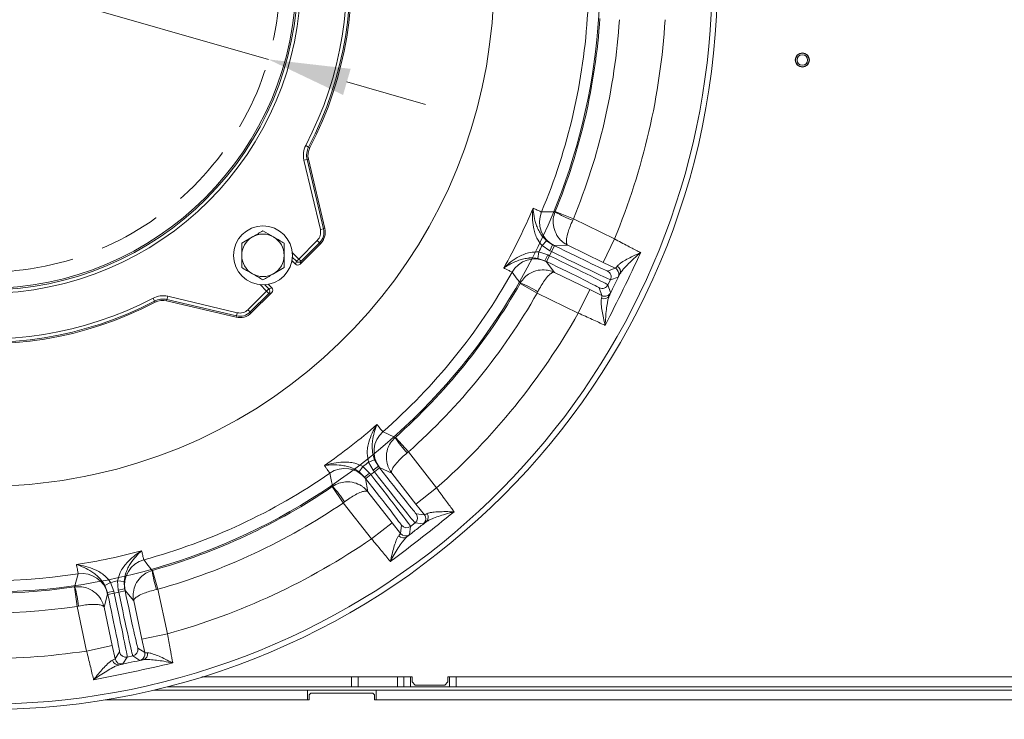
# Model space of a CAD drawing. Extents: x 7359 to 9949, y -1210 to 2048.
# Drawn here: x 8130 to 8431, y -961 to -747 of the extents above; entities that cross this region are included whole.
import ezdxf

# ---------------------------------------------------------------- set-up
doc = ezdxf.new("R2010")
doc.units = 0
doc.header["$LTSCALE"] = 5
doc.linetypes.add('HIDDEN', pattern=[1.905, 1.27, -0.635])
for name, color, linetype in [('3', 1, 'Continuous'), ('LAYER14', 30, 'Continuous'), ('SLD-0', 7, 'Continuous')]:
    doc.layers.add(name, color=color, linetype=linetype)
doc.layers.add('Bemaßungen(Brunner)', color=7, linetype='Continuous', lineweight=25)
doc.styles.add('Brunner 2014', font='arial.ttf', dxfattribs={"height": 35})
doc.dimstyles.new('Brunner 2014', dxfattribs={"dimscale": 5, "dimtxt": 35, "dimasz": 5, "dimexe": 3.175, "dimexo": 0, "dimgap": 0.762, "dimtad": 1, "dimdec": 0, "dimrnd": 1e-08, "dimtxsty": 'Brunner 2014', "dimcen": 0.09, "dimdle": 10, "dimclrd": 7, "dimclre": 7, "dimclrt": 7, "dimadec": 1, "dimazin": 2, "dimtfac": 0.666667, "dimtdec": 0, "dimtmove": 0, "dimatfit": 3, "dimldrblk": 'Filled-1', "dimfxl": 1, "dimtolj": 1, "dimlwd": 5, "dimlwe": 5, "dimarcsym": 0})
doc.dimstyles.new('STANDARD-Brunner-IIGroßer Text', dxfattribs={"dimscale": 5, "dimtxt": 35, "dimasz": 5, "dimexe": 3.175, "dimexo": 0, "dimgap": 0.762, "dimtad": 1, "dimdec": 0, "dimrnd": 1e-08, "dimtxsty": 'Brunner 2014', "dimcen": 0.09, "dimdle": 10, "dimclrd": 7, "dimclre": 7, "dimclrt": 7, "dimadec": 1, "dimazin": 2, "dimtfac": 0.666667, "dimtdec": 0, "dimtmove": 0, "dimatfit": 3, "dimldrblk": 'Filled-1', "dimfxl": 1, "dimtolj": 1, "dimlwd": 5, "dimlwe": 5, "dimarcsym": 0})

# ---------------------------------------------------------------- blocks, each defined once
blk = doc.blocks.new('*D102')
at = {"layer": 'Defpoints', "color": 0, "linetype": 'HIDDEN', "lineweight": 5, "ltscale": 3, "transparency": 16777216}
for p in [(8119.47, -734.35), (8481.47, -1016.85), (8610.97, -1016.85)]:
    blk.add_point(p, dxfattribs=at)
at = {"layer": 'SLD-0', "color": 7, "linetype": 'Continuous', "lineweight": 5, "ltscale": 3, "transparency": 16777216}
for p, q in [((8119.47, -734.35), (8626.84, -734.35)), ((8610.97, -759.35), (8610.97, -991.85)), ((8481.47, -1016.85), (8626.84, -1016.85))]:
    blk.add_line(p, q, dxfattribs=at)
at = {"layer": 'SLD-0', "color": 7, "linetype": 'HIDDEN', "lineweight": 5, "ltscale": 3, "transparency": 16777216}
for points in [[(8606.8, -759.35), (8615.14, -759.35), (8610.97, -734.35)], [(8606.8, -991.85), (8615.14, -991.85), (8610.97, -1016.85)]]:
    blk.add_solid(points, dxfattribs=at)
at = {"layer": 'SLD-0', "color": 1, "linetype": 'HIDDEN', "lineweight": 15, "ltscale": 3, "transparency": 16777216, "insert": (8571.39, -874.85), "char_height": 35, "attachment_point": 2, "rotation": 90, "style": 'Brunner 2014'}
blk.add_mtext('\\A1;283', dxfattribs=at)
blk = doc.blocks.new('Filled-1')
at = {"color": 0}
for p, q in [((0, 0), (-1, 0.167)), ((-1, 0.167), (-1, -0.167)), ((-1, 0), (0, 0)), ((-1, -0.167), (0, 0))]:
    blk.add_line(p, q, dxfattribs=at)
at = {"color": 0, "flags": 128}
blk.add_lwpolyline([(-1, -0.167), (0, 0), (-1, 0.167), (-1, -0.167)], dxfattribs=at)
at = {"color": 0}
blk.add_solid([(-1, -0.167), (0, 0), (-1, 0.167), (-1, -0.167)], dxfattribs=at)
blk = doc.blocks.new('*D104')
at = {"layer": 'Defpoints', "color": 0, "lineweight": 5, "transparency": 16777216}
for p in [(7727.97, -910.86), (8510.97, -910.86), (7727.97, -1193.92)]:
    blk.add_point(p, dxfattribs=at)
at = {"layer": 'SLD-0', "color": 7, "linetype": 'Continuous', "lineweight": 5, "transparency": 16777216}
for p, q in [((7727.97, -910.86), (7727.97, -1209.8)), ((8510.97, -910.86), (8510.97, -1209.8)), ((8485.97, -1193.92), (7752.97, -1193.92))]:
    blk.add_line(p, q, dxfattribs=at)
at = {"layer": 'SLD-0', "color": 7, "lineweight": 5, "transparency": 16777216}
for points in [[(7752.97, -1189.75), (7752.97, -1198.09), (7727.97, -1193.92)], [(8485.97, -1189.75), (8485.97, -1198.09), (8510.97, -1193.92)]]:
    blk.add_solid(points, dxfattribs=at)
at = {"layer": 'SLD-0', "color": 7, "lineweight": 15, "transparency": 16777216, "insert": (8112.75, -1154.35), "char_height": 35, "attachment_point": 2, "style": 'Brunner 2014'}
blk.add_mtext('\\A1;783', dxfattribs=at)
blk = doc.blocks.new('*D118')
at = {"layer": 'Defpoints', "color": 0, "lineweight": 5, "ltscale": 3, "transparency": 16777216}
for p in [(8032.96, -709.54), (8205.98, -759.16)]:
    blk.add_point(p, dxfattribs=at)
at = {"layer": 'SLD-0', "color": 7, "lineweight": 5, "ltscale": 3, "transparency": 16777216}
for p, q in [((7403.76, -529.08), (8008.93, -702.64)), ((8205.98, -759.16), (8032.96, -709.54)), ((8230.01, -766.05), (8254.04, -772.94))]:
    blk.add_line(p, q, dxfattribs=at)
for points in [[(8010.07, -698.64), (8007.78, -706.65), (8032.96, -709.54)], [(8231.16, -762.05), (8228.86, -770.06), (8205.98, -759.16)]]:
    blk.add_solid(points, dxfattribs=at)
at = {"layer": 'SLD-0', "color": 1, "lineweight": 15, "ltscale": 3, "transparency": 16777216, "insert": (7418.86, -490.23), "char_height": 35, "attachment_point": 1, "rotation": 343.997, "style": 'Brunner 2014'}
blk.add_mtext('\\A1;%%C160/180/200', dxfattribs=at)
blk = doc.blocks.new('*D119')
at = {"layer": 'Bemaßungen(Brunner)', "color": 7, "linetype": 'Continuous', "lineweight": 5, "ltscale": 3, "transparency": 16777216}
for p, q in [((8337.41, -613.93), (8359.29, -601.83)), ((8315.53, -626.02), (7923.41, -842.68)), ((7771.9, -926.4), (7901.53, -854.77))]:
    blk.add_line(p, q, dxfattribs=at)
at = {"layer": 'Bemaßungen(Brunner)', "color": 7, "linetype": 'HIDDEN', "lineweight": 5, "ltscale": 3, "transparency": 16777216}
for points in [[(8335.4, -610.28), (8339.43, -617.57), (8315.53, -626.02)], [(7899.51, -851.12), (7903.54, -858.42), (7923.41, -842.68)]]:
    blk.add_solid(points, dxfattribs=at)
at = {"layer": 'Defpoints', "color": 0, "linetype": 'HIDDEN', "lineweight": 5, "ltscale": 3, "transparency": 16777216}
for p in [(8315.53, -626.02), (7923.41, -842.68)]:
    blk.add_point(p, dxfattribs=at)
at = {"layer": 'Bemaßungen(Brunner)', "color": 7, "linetype": 'HIDDEN', "lineweight": 15, "ltscale": 3, "transparency": 16777216, "insert": (7814.81, -876.8), "char_height": 35, "attachment_point": 5, "rotation": 28.9226, "style": 'Brunner 2014'}
blk.add_mtext('\\A1;∅448', dxfattribs=at)

msp = doc.modelspace()

# ---------------------------------------------------------------- linework, layer by layer
at = {"linetype": 'Continuous', "lineweight": 15}
for p, q in [((8293.77, -805.85), (8293.81, -805.74)), ((8293.81, -805.74), (8299.37, -808.02)), ((8299.37, -808.02), (8299.18, -808.42)), ((8299.37, -808.02), (8311.94, -814.15)), ((8289.76, -816.18), (8291.09, -814.7)), ((8292.13, -817.78), (8289.76, -816.18)), ((8291.09, -814.7), (8293.01, -815.99)), ((8292.13, -817.78), (8293.01, -815.99)), ((8292.67, -818.04), (8293.54, -816.24)), ((8293.48, -816.16), (8293.01, -815.99)), ((8293.01, -815.99), (8293.54, -816.24)), ((8297.63, -816.07), (8293.48, -816.16)), ((8308.44, -821.34), (8297.63, -816.07)), ((8308.44, -821.34), (8311.94, -814.15)), ((8288.79, -818.16), (8288.45, -820.12)), ((8288.79, -818.16), (8291.52, -819.04)), ((8291.52, -819.04), (8290.64, -820.84)), ((8292.05, -819.3), (8291.17, -821.1)), ((8291.52, -819.04), (8292.05, -819.3)), ((8292.05, -819.3), (8292.67, -818.04)), ((8292.67, -818.04), (8292.13, -817.78)), ((8290.64, -820.84), (8288.45, -820.12)), ((8290.64, -820.84), (8291.07, -821.1)), ((8291.17, -821.1), (8290.64, -820.84)), ((8291.07, -821.1), (8293.55, -824.43)), ((8312.19, -823.17), (8308.44, -821.34)), ((8293.55, -824.43), (8304.36, -829.7)), ((8309.79, -824), (8312.19, -823.17)), ((8313.11, -825.84), (8310.71, -826.67)), ((8283.07, -827.78), (8283.12, -827.68)), ((8288.28, -830.75), (8283.07, -827.78)), ((8310.71, -826.67), (8309.96, -828.21)), ((8309.96, -828.21), (8310.78, -830.61)), ((8288.48, -830.35), (8288.28, -830.75)), ((8300.85, -836.89), (8288.28, -830.75)), ((8304.36, -829.7), (8300.85, -836.89)), ((8304.36, -829.7), (8308.11, -831.53)), ((8308.11, -831.53), (8307.28, -829.13)), ((8248.86, -879.42), (8257.48, -890.45)), ((8251.18, -895.38), (8243.77, -885.9)), ((8235.67, -887.55), (8236.45, -891.62)), ((8225.55, -890.04), (8225.64, -889.98)), ((8228.93, -895), (8225.55, -890.04)), ((8236.45, -891.62), (8243.85, -901.1)), ((8251.18, -895.38), (8257.48, -890.45)), ((8229.29, -894.73), (8228.93, -895)), ((8237.55, -906.02), (8228.93, -895)), ((8253.75, -898.66), (8251.18, -895.38)), ((8251.23, -898.35), (8253.75, -898.66)), ((8243.85, -901.1), (8237.55, -906.02)), ((8243.85, -901.1), (8246.42, -904.39)), ((8250.88, -901.16), (8249.53, -902.21)), ((8253.4, -901.47), (8250.88, -901.16)), ((8246.42, -904.39), (8246.73, -901.87)), ((8249.53, -902.21), (8249.22, -904.73)), ((8170.44, -915.72), (8170.54, -915.69)), ((8170.54, -915.69), (8172.17, -921.46)), ((8157.67, -919.38), (8155.91, -920.31)), ((8157.67, -919.38), (8158.65, -922.07)), ((8159.82, -918.92), (8161.82, -919.06)), ((8160.02, -921.78), (8159.82, -918.92)), ((8161.82, -919.06), (8161.98, -921.36)), ((8146.57, -920.79), (8146.67, -920.77)), ((8147.43, -926.72), (8146.57, -920.79)), ((8156.7, -922.49), (8155.91, -920.31)), ((8158.65, -922.07), (8156.7, -922.49)), ((8156.7, -922.49), (8156.75, -922.98)), ((8156.82, -923.06), (8156.7, -922.49)), ((8158.65, -922.07), (8158.78, -922.65)), ((8158.78, -922.65), (8160.15, -922.36)), ((8160.02, -921.78), (8161.98, -921.36)), ((8160.15, -922.36), (8160.02, -921.78)), ((8160.15, -922.36), (8162.1, -921.94)), ((8162.13, -921.84), (8161.98, -921.36)), ((8161.98, -921.36), (8162.1, -921.94)), ((8164.76, -925.05), (8162.13, -921.84)), ((8172.17, -921.46), (8171.74, -921.56)), ((8172.17, -921.46), (8175.08, -935.15)), ((8156.75, -922.98), (8155.66, -926.99)), ((8158.78, -922.65), (8156.82, -923.06)), ((8167.26, -936.82), (8164.76, -925.05)), ((8147.87, -926.64), (8147.43, -926.72)), ((8150.34, -940.41), (8147.43, -926.72)), ((8155.66, -926.99), (8158.16, -938.75)), ((8167.26, -936.82), (8175.08, -935.15)), ((8168.13, -940.9), (8167.26, -936.82)), ((8158.16, -938.75), (8150.34, -940.41)), ((8158.16, -938.75), (8159.03, -942.83)), ((8166, -939.51), (8168.13, -940.9)), ((8159.03, -942.83), (8160.41, -940.7)), ((8162.78, -942.24), (8161.4, -944.37)), ((8164.46, -941.89), (8162.78, -942.24)), ((8166.59, -943.27), (8164.46, -941.89))]:
    msp.add_line(p, q, dxfattribs=at)
at = {"color": 0, "linetype": 'Continuous', "lineweight": 15}
for p, q in [((8197.82, -815.45), (8201.07, -813.57)), ((8204.32, -811.7), (8207.57, -813.57)), ((8210.82, -822.95), (8207.57, -824.83))]:
    msp.add_line(p, q, dxfattribs=at)
at = {"color": 7, "linetype": 'Continuous', "lineweight": 15}
for p, q in [((8244.79, -875.02), (8244.87, -874.95)), ((8244.87, -874.95), (8248.86, -879.42)), ((8248.86, -879.42), (8248.52, -879.7)), ((8236.65, -882.55), (8238.5, -881.8)), ((8238.08, -885.03), (8236.65, -882.55)), ((8238.5, -881.8), (8239.66, -883.8)), ((8234.92, -883.9), (8233.74, -885.52)), ((8235.4, -887.12), (8233.74, -885.52)), ((8234.92, -883.9), (8236.98, -885.89)), ((8236.98, -885.89), (8235.4, -887.12)), ((8236.98, -885.89), (8237.34, -886.36)), ((8237.34, -886.36), (8238.45, -885.5)), ((8238.08, -885.03), (8239.66, -883.8)), ((8238.45, -885.5), (8238.08, -885.03)), ((8238.45, -885.5), (8240.02, -884.27)), ((8240, -884.16), (8239.66, -883.8)), ((8239.66, -883.8), (8240.02, -884.27)), ((8243.77, -885.9), (8240, -884.16)), ((8235.4, -887.12), (8235.67, -887.55)), ((8235.77, -887.59), (8235.4, -887.12)), ((8237.34, -886.36), (8235.77, -887.59)), ((8231.47, -948.35), (8185.65, -948.35)), ((8231.47, -951.35), (8231.47, -948.35)), ((8231.47, -948.35), (8233.47, -948.35)), ((8233.47, -948.35), (8233.47, -951.35)), ((8233.47, -948.35), (8245.47, -948.35)), ((8245.47, -948.35), (8245.47, -951.35)), ((8245.47, -948.35), (8247.47, -948.35)), ((8247.47, -948.35), (8247.47, -951.35)), ((8247.48, -948.35), (8247.47, -948.35)), ((8247.48, -951.35), (8247.48, -948.35)), ((8247.48, -948.35), (8249.48, -948.35)), ((8249.48, -948.35), (8249.97, -948.35)), ((8249.48, -948.35), (8249.48, -951.35)), ((8249.97, -948.35), (8249.97, -949.85)), ((8260.97, -948.35), (8261.48, -948.35)), ((8260.97, -949.85), (8260.97, -948.35)), ((8261.48, -951.35), (8261.48, -948.35)), ((8261.48, -948.35), (8263.48, -948.35)), ((8263.48, -948.35), (8263.48, -951.35)), ((8460.98, -948.35), (8263.48, -948.35)), ((8217.97, -952.35), (8170.97, -952.35)), ((8231.47, -951.35), (8175.03, -951.35)), ((8217.97, -952.35), (8217.97, -955.35)), ((8217.97, -952.35), (8238.97, -952.35)), ((8233.47, -951.35), (8231.47, -951.35)), ((8233.47, -951.35), (8245.47, -951.35)), ((8435.97, -952.35), (8238.97, -952.35)), ((8238.97, -952.35), (8238.97, -955.35)), ((8247.47, -951.35), (8245.47, -951.35)), ((8247.48, -951.35), (8247.47, -951.35)), ((8249.48, -951.35), (8247.48, -951.35)), ((8249.48, -951.35), (8261.48, -951.35)), ((8249.97, -949.85), (8250.97, -950.85)), ((8250.97, -950.85), (8259.97, -950.85)), ((8259.97, -950.85), (8260.97, -949.85)), ((8263.48, -951.35), (8261.48, -951.35)), ((8460.98, -951.35), (8263.48, -951.35))]:
    msp.add_line(p, q, dxfattribs=at)
at = {"linetype": 'Continuous', "lineweight": 15, "flags": 128}
for points in [[(8289.61, -805.87), (8289.91, -805.87), (8291.13, -805.86), (8293.77, -805.85)], [(8283.12, -827.68), (8282.94, -827.44), (8282.2, -826.48), (8280.58, -824.39)], [(8312.8, -823.63), (8312.52, -823.37), (8312.19, -823.17)], [(8225.64, -889.98), (8225.58, -889.68), (8225.34, -888.49), (8224.8, -885.9)], [(8254.09, -899.34), (8253.96, -898.99), (8253.75, -898.66)], [(8167.86, -912.46), (8168.05, -912.69), (8168.8, -913.65), (8170.44, -915.72)], [(8146.67, -920.77), (8146.75, -920.48), (8147.05, -919.3), (8147.71, -916.74)], [(8168.14, -941.66), (8168.17, -941.29), (8168.13, -940.9)]]:
    msp.add_lwpolyline(points, dxfattribs=at)
at = {"color": 7, "linetype": 'Continuous', "lineweight": 15, "flags": 128}
msp.add_lwpolyline([(8241.04, -873.22), (8241.31, -873.35), (8242.41, -873.88), (8244.79, -875.02)], dxfattribs=at)
at = {"linetype": 'Continuous', "lineweight": 15}
msp.add_circle((8119.47, -734.35), 224, dxfattribs=at)
at = {"color": 7, "linetype": 'Continuous', "lineweight": 15}
for radius in [2.2, 2.1, 1.6]:
    msp.add_circle((8369.47, -759.35), radius, dxfattribs=at)
at = {"color": 0, "linetype": 'Continuous', "lineweight": 15}
msp.add_circle((8204.32, -819.2), 9, dxfattribs=at)
at = {"linetype": 'Continuous', "lineweight": 15}
for centre, radius, start, end in [((8119.47, -734.35), 222.29, 203.3095, 90), ((8119.47, -734.35), 184.56, 337.1996, 356.8004), ((8119.47, -734.35), 188.4, 337.7302, 356.2698), ((8119.47, -734.35), 194.4, 337.7302, 356.2698), ((8119.47, -734.35), 208.36, 337.4798, 356.5202), ((8119.47, -734.35), 181.72, 330.7795, 337.2205), ((8296.99, -808.97), 8, 157.2055, 243.9871), ((8308.53, -781.88), 28.14, 238.386, 250.5972), ((8119.47, -734.35), 188.93, 333.6664, 334.3336), ((8287.56, -828.29), 8, 64.0129, 150.7945), ((8311.87, -824.17), 1.89, 337.0573, 61.0148), ((8119.47, -734.35), 184.56, 311.1996, 330.8004), ((8308.91, -825.79), 2, 334.0051, 63.9949), ((8311.31, -824.97), 2, 334.0053, 41.9402), ((8119.47, -734.35), 188.4, 311.7302, 330.2698), ((8273.32, -854.06), 28.14, 57.4028, 69.614), ((8308.16, -827.33), 2, 244.0051, 333.9949), ((8119.47, -734.35), 194.4, 311.7302, 330.2698), ((8308.7, -830.67), 1.89, 246.9852, 330.9427), ((8308.99, -829.73), 2, 244.0051, 333.9949), ((8119.47, -734.35), 208.36, 311.4798, 330.5202), ((8119.47, -734.35), 184.56, 285.1996, 304.8004), ((8119.47, -734.35), 188.4, 285.7302, 304.2698), ((8205.27, -909.39), 28.14, 31.4028, 43.614), ((8119.47, -734.35), 194.4, 285.7302, 304.2698), ((8249.65, -899.58), 2, 308.0051, 37.9949), ((8253.02, -899.42), 1.89, 311.0573, 35.0148), ((8252.17, -899.89), 2, 308.0053, 15.9402), ((8247.99, -903.16), 2, 218.0051, 307.9949), ((8248.3, -900.64), 2, 218.0051, 307.9949), ((8119.47, -734.35), 208.36, 285.4798, 304.5202), ((8247.33, -903.87), 1.89, 220.9852, 304.9427), ((8119.47, -734.35), 181.72, 278.7795, 285.2205), ((8169.96, -920.18), 8, 105.2055, 191.9871), ((8119.47, -734.35), 184.56, 259.1996, 278.8004), ((8198.41, -912.59), 28.14, 186.386, 198.5972), ((8148.93, -924.65), 8, 12.0129, 98.7945), ((8119.47, -734.35), 188.93, 281.6664, 282.3336), ((8119.47, -734.35), 188.4, 259.7302, 278.2698), ((8119.85, -929.29), 28.14, 5.4028, 17.614), ((8119.47, -734.35), 194.4, 259.7302, 278.2698), ((8119.47, -734.35), 208.36, 259.4798, 278.5202), ((8164.04, -939.93), 2, 282.0051, 11.9949), ((8160.07, -942.76), 1.89, 194.9852, 278.9427), ((8160.98, -942.41), 2, 192.0051, 281.9949), ((8162.37, -940.29), 2, 192.0051, 281.9949), ((8166.17, -941.31), 2, 282.0053, 349.9402), ((8167.15, -941.26), 1.89, 285.0573, 9.0148)]:
    msp.add_arc(centre, radius, start, end, dxfattribs=at)
at = {"color": 7, "linetype": 'Continuous', "lineweight": 15}
for centre, radius, start, end in [((8119.47, -734.35), 188, 216.5454, 143.4546), ((8119.47, -734.35), 181.72, 304.7795, 311.2205), ((8246.31, -879.24), 8, 131.2055, 217.9871), ((8268.56, -859.94), 28.14, 212.386, 224.5972), ((8119.47, -734.35), 188.93, 307.6664, 308.3336), ((8229.37, -892.47), 8, 38.0129, 124.7945)]:
    msp.add_arc(centre, radius, start, end, dxfattribs=at)
at = {"color": 0, "linetype": 'Continuous', "lineweight": 15}
for centre, radius, start, end in [((8119.47, -734.35), 155.57, 204.8448, 155.1552), ((8204.32, -819.2), 6.5, 120, 180), ((8204.32, -819.2), 6.5, 60, 120), ((8204.32, -819.2), 6.5, 0, 60), ((8204.32, -819.2), 6.5, 180, 240), ((8204.32, -819.2), 6.5, 300, 0), ((8204.32, -819.2), 6.5, 240, 300)]:
    msp.add_arc(centre, radius, start, end, dxfattribs=at)
at = {"linetype": 'Continuous', "lineweight": 15}
for centre, major_axis, ratio, start_param, end_param in [((8293.61, -816.1), (-16.18, 7.89), 0.008727, 1.570796, 3.132866), ((8291.98, -819.44), (-17.98, 8.77), 0.007854, 3.150319, 4.712389), ((8292.73, -817.9), (-17.98, 8.77), 0.007854, 1.570796, 3.132866), ((8291.11, -821.24), (-16.18, 7.89), 0.008727, 3.150319, 4.712389), ((8238.57, -885.4), (-12.31, 15.76), 0.007854, 1.570796, 3.132866), ((8240.15, -884.17), (-11.08, 14.18), 0.008727, 1.570796, 3.132866), ((8235.64, -887.69), (-11.08, 14.18), 0.008727, 3.150319, 4.712389), ((8237.22, -886.46), (-12.31, 15.76), 0.007854, 3.150319, 4.712389), ((8160.3, -922.32), (-4.16, 19.56), 0.007854, 1.570796, 3.132866), ((8162.26, -921.91), (-3.74, 17.61), 0.008727, 1.570796, 3.132866), ((8156.67, -923.1), (-3.74, 17.61), 0.008727, 3.150319, 4.712389), ((8158.62, -922.68), (-4.16, 19.56), 0.007854, 3.150319, 4.712389)]:
    msp.add_ellipse(centre, major_axis=major_axis, ratio=ratio, start_param=start_param, end_param=end_param, dxfattribs=at)
for points, knots in [([(8289.76, -816.18), (8289.19, -815.46), (8288.24, -814.25), (8287.53, -812.3), (8287.02, -810.2), (8286.8, -807.63), (8286.9, -805.68), (8287.01, -804.71), (8287.01, -804.71)], [0, 0, 0, 0, 0.2089419, 0.3490732, 0.4928746, 0.7402425, 0.9984929, 1, 1, 1, 1]), ([(8287.01, -804.71), (8287.34, -804.86), (8288.26, -805.3), (8289.29, -805.77), (8289.5, -805.84), (8289.61, -805.87)], [0, 0, 0, 0, 0.2162459, 0.6025119, 1, 1, 1, 1]), ([(8287.01, -804.71), (8287.01, -804.71), (8287.07, -805.54), (8287.27, -807.2), (8287.82, -809.4), (8288.55, -811.24), (8289.13, -812.29), (8289.91, -813.48), (8290.54, -814.12), (8291.09, -814.7)], [0, 0, 0, 0, 0.0014, 0.262407, 0.510769, 0.652032, 0.792916, 0.815961, 1, 1, 1, 1]), ([(8293.77, -805.85), (8293.55, -806.54), (8293.12, -807.89), (8293.17, -810.23), (8293.89, -812.54), (8295.08, -814.18), (8296.33, -815.32), (8297.09, -815.81), (8297.62, -816.07), (8297.63, -816.07)], [0, 0, 0, 0, 0.179318, 0.346354, 0.569679, 0.773102, 0.848994, 0.998497, 1, 1, 1, 1]), ([(8299.18, -808.42), (8298.88, -809.09), (8298.31, -810.37), (8297.63, -812.36), (8297.23, -814.13), (8297.2, -815.19), (8297.35, -815.81), (8297.5, -816), (8297.63, -816.07), (8297.63, -816.07)], [0, 0, 0, 0, 0.179318, 0.346354, 0.569679, 0.773102, 0.848994, 0.998497, 1, 1, 1, 1]), ([(8311.94, -814.15), (8312.63, -814.52), (8314.03, -815.26), (8316.56, -816.58), (8318.46, -817.57), (8319.66, -818.19), (8319.9, -818.31), (8319.98, -818.35)], [0, 0, 0, 0, 0.237783, 0.482425, 0.894642, 0.963587, 1, 1, 1, 1]), ([(8278.06, -823.06), (8278.07, -823.05), (8278.76, -822.37), (8280.23, -821.1), (8282.38, -819.69), (8284.35, -818.79), (8286.33, -818.15), (8287.87, -818.16), (8288.79, -818.16)], [0, 0, 0, 0, 0.0015071, 0.2597585, 0.5071274, 0.6476026, 0.7910573, 1, 1, 1, 1]), ([(8288.45, -820.12), (8287.65, -820.04), (8286.76, -819.94), (8285.34, -820.05), (8284.15, -820.25), (8282.26, -820.8), (8280.18, -821.72), (8278.75, -822.59), (8278.07, -823.05), (8278.06, -823.06)], [0, 0, 0, 0, 0.184039, 0.207084, 0.347968, 0.489231, 0.737593, 0.9986, 1, 1, 1, 1]), ([(8312.79, -822.51), (8312.95, -822.33), (8313.28, -821.95), (8314.3, -821.24), (8315.74, -820.4), (8317.73, -819.39), (8319.17, -818.72), (8319.97, -818.35), (8319.98, -818.35)], [0, 0, 0, 0, 0.137462, 0.275434, 0.500884, 0.727034, 0.998424, 1, 1, 1, 1]), ([(8319.98, -818.35), (8319.97, -818.35), (8319.26, -818.96), (8317.97, -820.09), (8316.24, -821.74), (8314.98, -823.06), (8314.08, -824.12), (8313.77, -824.64), (8313.61, -824.9)], [0, 0, 0, 0, 0.001751, 0.266745, 0.492654, 0.717991, 0.859209, 1, 1, 1, 1]), ([(8312.19, -823.17), (8312.28, -823.11), (8312.4, -823.04), (8312.71, -822.61), (8312.79, -822.51)], [0, 0, 0, 0, 0.7572429, 1, 1, 1, 1]), ([(8280.58, -824.39), (8280.49, -824.33), (8280.31, -824.2), (8279.31, -823.69), (8278.39, -823.22), (8278.06, -823.06)], [0, 0, 0, 0, 0.386266, 0.783754, 1, 1, 1, 1]), ([(8293.55, -824.43), (8293.55, -824.42), (8293.01, -824.16), (8292.16, -823.87), (8290.5, -823.58), (8288.47, -823.65), (8286.21, -824.51), (8284.33, -825.9), (8283.53, -827.08), (8283.12, -827.68)], [0, 0, 0, 0, 0.001503, 0.151006, 0.226898, 0.430321, 0.653646, 0.820682, 1, 1, 1, 1]), ([(8293.55, -824.43), (8293.55, -824.43), (8293.42, -824.37), (8293.17, -824.37), (8292.6, -824.63), (8291.78, -825.3), (8290.63, -826.71), (8289.48, -828.47), (8288.82, -829.71), (8288.48, -830.35)], [0, 0, 0, 0, 0.0015026, 0.1510055, 0.2268983, 0.4303207, 0.6536463, 0.8206816, 1, 1, 1, 1]), ([(8313.61, -824.9), (8313.54, -825.04), (8313.25, -825.62), (8313.17, -825.75), (8313.11, -825.84)], [0, 0, 0, 0, 0.242157, 1, 1, 1, 1]), ([(8307.96, -832.41), (8308.05, -832.07), (8308.17, -831.62), (8308.12, -831.55), (8308.11, -831.53)], [0, 0, 0, 0, 0.758531, 1, 1, 1, 1]), ([(8310.35, -831.58), (8310.24, -831.88), (8310.01, -832.47), (8309.72, -833.91), (8309.46, -835.8), (8309.24, -838.15), (8309.14, -839.79), (8309.11, -840.63), (8309.11, -840.64)], [0, 0, 0, 0, 0.145119, 0.295638, 0.526505, 0.762216, 0.998249, 1, 1, 1, 1]), ([(8310.78, -830.61), (8310.78, -830.62), (8310.77, -830.68), (8310.53, -831.19), (8310.35, -831.58)], [0, 0, 0, 0, 0.242143, 1, 1, 1, 1]), ([(8309.11, -840.64), (8309.11, -840.63), (8308.92, -839.87), (8308.58, -838.39), (8308.15, -836.23), (8307.9, -834.51), (8307.82, -833.19), (8307.91, -832.67), (8307.96, -832.41)], [0, 0, 0, 0, 0.001576, 0.243462, 0.475995, 0.711166, 0.853163, 1, 1, 1, 1]), ([(8309.11, -840.64), (8309.03, -840.6), (8308.4, -840.31), (8307.11, -839.71), (8305.14, -838.81), (8303.03, -837.86), (8301.59, -837.21), (8300.85, -836.89)], [0, 0, 0, 0, 0.036381, 0.273738, 0.517997, 0.755568, 1, 1, 1, 1]), ([(8236.45, -891.62), (8236.44, -891.62), (8236.08, -891.15), (8235.44, -890.51), (8234.07, -889.52), (8232.22, -888.7), (8229.81, -888.48), (8227.51, -888.91), (8226.28, -889.61), (8225.64, -889.98)], [0, 0, 0, 0, 0.001503, 0.151006, 0.226898, 0.430321, 0.653646, 0.820682, 1, 1, 1, 1]), ([(8236.45, -891.62), (8236.45, -891.62), (8236.35, -891.51), (8236.13, -891.4), (8235.5, -891.39), (8234.47, -891.63), (8232.82, -892.4), (8231.01, -893.47), (8229.88, -894.3), (8229.29, -894.73)], [0, 0, 0, 0, 0.001503, 0.151006, 0.226898, 0.430321, 0.653646, 0.820682, 1, 1, 1, 1]), ([(8257.48, -890.45), (8257.94, -891.08), (8258.87, -892.36), (8260.56, -894.66), (8261.84, -896.38), (8262.65, -897.46), (8262.81, -897.67), (8262.86, -897.75)], [0, 0, 0, 0, 0.237783, 0.482425, 0.894642, 0.963587, 1, 1, 1, 1]), ([(8253.75, -898.66), (8253.86, -898.65), (8254, -898.64), (8254.46, -898.39), (8254.57, -898.33)], [0, 0, 0, 0, 0.757243, 1, 1, 1, 1]), ([(8262.86, -897.75), (8262.86, -897.75), (8261.95, -897.98), (8260.3, -898.44), (8258.02, -899.15), (8256.31, -899.79), (8255.03, -900.35), (8254.52, -900.68), (8254.27, -900.84)], [0, 0, 0, 0, 0.001751, 0.266745, 0.492654, 0.717991, 0.859209, 1, 1, 1, 1]), ([(8254.57, -898.33), (8254.8, -898.24), (8255.27, -898.05), (8256.49, -897.85), (8258.16, -897.73), (8260.38, -897.7), (8261.98, -897.72), (8262.86, -897.75), (8262.86, -897.75)], [0, 0, 0, 0, 0.137462, 0.275434, 0.500884, 0.727034, 0.998424, 1, 1, 1, 1]), ([(8254.27, -900.84), (8254.14, -900.94), (8253.63, -901.33), (8253.5, -901.41), (8253.4, -901.47)], [0, 0, 0, 0, 0.242157, 1, 1, 1, 1]), ([(8245.9, -905.11), (8246.13, -904.85), (8246.43, -904.5), (8246.42, -904.41), (8246.42, -904.39)], [0, 0, 0, 0, 0.758531, 1, 1, 1, 1]), ([(8243.32, -913.01), (8243.26, -912.94), (8242.83, -912.4), (8241.93, -911.3), (8240.56, -909.64), (8239.08, -907.85), (8238.06, -906.64), (8237.55, -906.02)], [0, 0, 0, 0, 0.036381, 0.273738, 0.517997, 0.755568, 1, 1, 1, 1]), ([(8243.32, -913.01), (8243.32, -913.01), (8243.49, -912.24), (8243.83, -910.76), (8244.39, -908.63), (8244.92, -906.97), (8245.43, -905.76), (8245.74, -905.33), (8245.9, -905.11)], [0, 0, 0, 0, 0.001576, 0.243462, 0.475995, 0.711166, 0.853163, 1, 1, 1, 1]), ([(8248.41, -905.42), (8248.18, -905.63), (8247.71, -906.07), (8246.83, -907.23), (8245.76, -908.82), (8244.53, -910.83), (8243.72, -912.27), (8243.33, -913.01), (8243.32, -913.01)], [0, 0, 0, 0, 0.145119, 0.295638, 0.526505, 0.762216, 0.998249, 1, 1, 1, 1]), ([(8249.22, -904.73), (8249.22, -904.74), (8249.18, -904.79), (8248.74, -905.15), (8248.41, -905.42)], [0, 0, 0, 0, 0.242143, 1, 1, 1, 1]), ([(8159.82, -918.92), (8160.05, -918.03), (8160.41, -916.54), (8161.51, -914.77), (8162.86, -913.08), (8164.75, -911.32), (8166.34, -910.21), (8167.17, -909.69), (8167.18, -909.69)], [0, 0, 0, 0, 0.2089419, 0.3490732, 0.4928746, 0.7402425, 0.9984929, 1, 1, 1, 1]), ([(8167.18, -909.69), (8167.17, -909.69), (8166.55, -910.25), (8165.37, -911.43), (8163.97, -913.22), (8162.97, -914.92), (8162.5, -916.03), (8162.05, -917.38), (8161.93, -918.27), (8161.82, -919.06)], [0, 0, 0, 0, 0.0014, 0.2624074, 0.5107694, 0.6520318, 0.7929161, 0.8159608, 1, 1, 1, 1]), ([(8167.18, -909.69), (8167.26, -910.05), (8167.48, -911.04), (8167.74, -912.14), (8167.82, -912.35), (8167.86, -912.46)], [0, 0, 0, 0, 0.216246, 0.602512, 1, 1, 1, 1]), ([(8147.71, -916.74), (8147.7, -916.63), (8147.69, -916.41), (8147.48, -915.31), (8147.28, -914.29), (8147.2, -913.94)], [0, 0, 0, 0, 0.386266, 0.783754, 1, 1, 1, 1]), ([(8155.91, -920.31), (8155.49, -919.64), (8155.01, -918.87), (8154.06, -917.83), (8153.17, -917.01), (8151.57, -915.86), (8149.56, -914.79), (8148, -914.19), (8147.21, -913.94), (8147.2, -913.94)], [0, 0, 0, 0, 0.18404, 0.207085, 0.346273, 0.489227, 0.737591, 0.9986, 1, 1, 1, 1]), ([(8147.2, -913.94), (8147.21, -913.94), (8148.18, -914.07), (8150.09, -914.44), (8152.52, -915.27), (8154.44, -916.27), (8156.16, -917.43), (8157.11, -918.65), (8157.67, -919.38)], [0, 0, 0, 0, 0.001507, 0.259758, 0.507127, 0.647603, 0.791057, 1, 1, 1, 1]), ([(8170.44, -915.72), (8169.75, -915.97), (8168.42, -916.46), (8166.61, -917.95), (8165.24, -919.93), (8164.67, -921.88), (8164.55, -923.57), (8164.63, -924.47), (8164.75, -925.05), (8164.76, -925.05)], [0, 0, 0, 0, 0.179318, 0.346354, 0.569679, 0.773102, 0.848994, 0.998497, 1, 1, 1, 1]), ([(8155.66, -926.99), (8155.66, -926.98), (8155.54, -926.4), (8155.25, -925.55), (8154.45, -924.05), (8153.14, -922.5), (8151.08, -921.25), (8148.82, -920.63), (8147.41, -920.72), (8146.67, -920.77)], [0, 0, 0, 0, 0.001503, 0.151006, 0.226898, 0.430321, 0.653646, 0.820682, 1, 1, 1, 1]), ([(8171.74, -921.56), (8171.03, -921.74), (8169.67, -922.08), (8167.68, -922.77), (8166.03, -923.54), (8165.18, -924.18), (8164.79, -924.67), (8164.73, -924.91), (8164.76, -925.05), (8164.76, -925.05)], [0, 0, 0, 0, 0.179318, 0.346354, 0.569679, 0.773102, 0.848994, 0.998497, 1, 1, 1, 1]), ([(8155.66, -926.99), (8155.66, -926.99), (8155.63, -926.84), (8155.47, -926.65), (8154.92, -926.36), (8153.88, -926.13), (8152.06, -926.09), (8149.97, -926.27), (8148.59, -926.51), (8147.87, -926.64)], [0, 0, 0, 0, 0.001503, 0.151006, 0.226898, 0.430321, 0.653646, 0.820682, 1, 1, 1, 1]), ([(8175.08, -935.15), (8175.22, -935.92), (8175.49, -937.48), (8176.01, -940.28), (8176.4, -942.39), (8176.65, -943.72), (8176.7, -943.98), (8176.72, -944.07)], [0, 0, 0, 0, 0.237783, 0.482425, 0.894642, 0.963587, 1, 1, 1, 1]), ([(8152.47, -949.22), (8152.45, -949.13), (8152.29, -948.46), (8151.96, -947.08), (8151.46, -944.98), (8150.91, -942.73), (8150.53, -941.19), (8150.34, -940.41)], [0, 0, 0, 0, 0.036381, 0.273738, 0.517997, 0.755568, 1, 1, 1, 1]), ([(8152.47, -949.22), (8152.47, -949.22), (8152.96, -948.6), (8153.92, -947.42), (8155.34, -945.76), (8156.55, -944.5), (8157.54, -943.63), (8158.01, -943.38), (8158.25, -943.25)], [0, 0, 0, 0, 0.001576, 0.243462, 0.475995, 0.711166, 0.853163, 1, 1, 1, 1]), ([(8158.25, -943.25), (8158.57, -943.11), (8158.99, -942.93), (8159.02, -942.85), (8159.03, -942.83)], [0, 0, 0, 0, 0.758531, 1, 1, 1, 1]), ([(8167.64, -943.09), (8167.48, -943.11), (8166.85, -943.24), (8166.7, -943.25), (8166.59, -943.27)], [0, 0, 0, 0, 0.242157, 1, 1, 1, 1]), ([(8176.72, -944.07), (8176.72, -944.07), (8175.8, -943.87), (8174.11, -943.56), (8171.75, -943.21), (8169.93, -943.03), (8168.54, -942.97), (8167.94, -943.05), (8167.64, -943.09)], [0, 0, 0, 0, 0.001751, 0.266745, 0.492654, 0.717991, 0.859209, 1, 1, 1, 1]), ([(8168.13, -940.9), (8168.23, -940.93), (8168.36, -940.98), (8168.89, -940.97), (8169.01, -940.96)], [0, 0, 0, 0, 0.757243, 1, 1, 1, 1]), ([(8169.01, -940.96), (8169.26, -940.98), (8169.76, -941.01), (8170.95, -941.37), (8172.5, -941.99), (8174.52, -942.94), (8175.94, -943.66), (8176.72, -944.07), (8176.72, -944.07)], [0, 0, 0, 0, 0.137462, 0.275434, 0.500884, 0.727034, 0.998424, 1, 1, 1, 1]), ([(8160.37, -944.63), (8160.07, -944.72), (8159.46, -944.91), (8158.15, -945.56), (8156.49, -946.52), (8154.51, -947.79), (8153.15, -948.73), (8152.47, -949.22), (8152.47, -949.22)], [0, 0, 0, 0, 0.145119, 0.295638, 0.526505, 0.762216, 0.998249, 1, 1, 1, 1]), ([(8161.4, -944.37), (8161.39, -944.38), (8161.34, -944.4), (8160.78, -944.53), (8160.37, -944.63)], [0, 0, 0, 0, 0.2421428, 1, 1, 1, 1])]:
    msp.add_open_spline(points, degree=3, knots=knots, dxfattribs=at)
at = {"color": 0, "linetype": 'Continuous', "lineweight": 15}
for points, knots in [([(8201.07, -813.57), (8201.15, -813.53), (8202.25, -812.89), (8203.32, -812.27), (8204.32, -811.7)], [0, 0, 0, 0, 0.070215, 1, 1, 1, 1]), ([(8207.57, -813.57), (8207.65, -813.62), (8208.75, -814.25), (8209.82, -814.87), (8210.82, -815.45)], [0, 0, 0, 0, 0.0702148, 1, 1, 1, 1]), ([(8197.82, -819.2), (8197.82, -818.2), (8197.82, -816.93), (8197.82, -815.71), (8197.82, -815.45)], [0, 0, 0, 0, 0.7841057, 1, 1, 1, 1]), ([(8210.82, -815.45), (8210.82, -815.71), (8210.82, -816.93), (8210.82, -818.2), (8210.82, -819.2)], [0, 0, 0, 0, 0.2158943, 1, 1, 1, 1]), ([(8197.82, -822.95), (8197.82, -822.72), (8197.82, -822.26), (8197.82, -821.55), (8197.82, -820.83), (8197.82, -820.19), (8197.82, -819.65), (8197.82, -819.35), (8197.82, -819.2)], [0, 0, 0, 0, 0.190052, 0.38045, 0.572199, 0.76456, 0.882189, 1, 1, 1, 1]), ([(8210.82, -819.2), (8210.82, -819.35), (8210.82, -819.65), (8210.82, -820.19), (8210.82, -820.82), (8210.82, -821.53), (8210.82, -822.25), (8210.82, -822.72), (8210.82, -822.95)], [0, 0, 0, 0, 0.1176279, 0.2354396, 0.4252074, 0.6156125, 0.8076078, 1, 1, 1, 1]), ([(8201.07, -824.83), (8200.99, -824.79), (8199.9, -824.15), (8198.82, -823.53), (8197.82, -822.95)], [0, 0, 0, 0, 0.070215, 1, 1, 1, 1]), ([(8204.32, -826.71), (8203.79, -826.4), (8202.73, -825.79), (8201.63, -825.15), (8201.07, -824.83)], [0, 0, 0, 0, 0.495458, 1, 1, 1, 1]), ([(8207.57, -824.83), (8207.49, -824.87), (8206.4, -825.51), (8205.32, -826.13), (8204.32, -826.71)], [0, 0, 0, 0, 0.070215, 1, 1, 1, 1])]:
    msp.add_open_spline(points, degree=3, knots=knots, dxfattribs=at)
at = {"linetype": 'Continuous', "lineweight": 15}
for points in [[(8319.98, -818.35), (8318.22, -822.09), (8314.71, -829.57), (8310.97, -836.95), (8309.11, -840.64)], [(8310.35, -831.58), (8310.9, -830.47), (8311.98, -828.24), (8313.07, -826.02), (8313.61, -824.9)], [(8262.86, -897.75), (8259.64, -900.34), (8253.2, -905.52), (8246.62, -910.52), (8243.32, -913.01)], [(8248.41, -905.42), (8249.38, -904.66), (8251.34, -903.13), (8253.29, -901.61), (8254.27, -900.84)], [(8160.37, -944.63), (8161.58, -944.37), (8164, -943.86), (8166.43, -943.34), (8167.64, -943.09)], [(8176.72, -944.07), (8172.69, -944.99), (8164.63, -946.82), (8156.52, -948.42), (8152.47, -949.22)]]:
    msp.add_open_spline(points, degree=3, dxfattribs=at)
at = {"color": 7, "linetype": 'Continuous', "lineweight": 15}
for points, knots in [([(8236.65, -882.55), (8236.46, -881.65), (8236.14, -880.15), (8236.35, -878.08), (8236.81, -875.97), (8237.75, -873.56), (8238.69, -871.86), (8239.21, -871.04), (8239.21, -871.03)], [0, 0, 0, 0, 0.208942, 0.349073, 0.492875, 0.740243, 0.998493, 1, 1, 1, 1]), ([(8239.21, -871.03), (8239.21, -871.04), (8238.9, -871.81), (8238.35, -873.39), (8237.88, -875.61), (8237.73, -877.57), (8237.79, -878.78), (8237.98, -880.19), (8238.25, -881.04), (8238.5, -881.8)], [0, 0, 0, 0, 0.0014, 0.2624074, 0.5107694, 0.6520318, 0.7929161, 0.8159608, 1, 1, 1, 1]), ([(8239.21, -871.03), (8239.44, -871.32), (8240.07, -872.11), (8240.8, -872.99), (8240.96, -873.14), (8241.04, -873.22)], [0, 0, 0, 0, 0.2162459, 0.6025119, 1, 1, 1, 1]), ([(8244.79, -875.02), (8244.28, -875.55), (8243.3, -876.57), (8242.33, -878.7), (8241.96, -881.09), (8242.31, -883.09), (8242.94, -884.66), (8243.4, -885.43), (8243.77, -885.9), (8243.77, -885.9)], [0, 0, 0, 0, 0.179318, 0.346354, 0.569679, 0.773102, 0.848994, 0.998497, 1, 1, 1, 1]), ([(8248.52, -879.7), (8247.96, -880.17), (8246.88, -881.08), (8245.4, -882.57), (8244.26, -883.98), (8243.77, -884.92), (8243.64, -885.54), (8243.69, -885.78), (8243.77, -885.9), (8243.77, -885.9)], [0, 0, 0, 0, 0.179318, 0.346354, 0.569679, 0.773102, 0.848994, 0.998497, 1, 1, 1, 1]), ([(8223.12, -883.6), (8223.13, -883.6), (8224.06, -883.29), (8225.94, -882.79), (8228.48, -882.47), (8230.64, -882.53), (8232.7, -882.82), (8234.09, -883.5), (8234.92, -883.9)], [0, 0, 0, 0, 0.001507, 0.259758, 0.507127, 0.647603, 0.791057, 1, 1, 1, 1]), ([(8233.74, -885.52), (8233.07, -885.09), (8232.31, -884.62), (8230.99, -884.09), (8229.83, -883.75), (8227.89, -883.42), (8225.62, -883.33), (8223.95, -883.48), (8223.13, -883.6), (8223.12, -883.6)], [0, 0, 0, 0, 0.1840392, 0.2070839, 0.3479682, 0.4892306, 0.7375926, 0.9986, 1, 1, 1, 1]), ([(8224.8, -885.9), (8224.75, -885.81), (8224.64, -885.62), (8223.97, -884.71), (8223.34, -883.89), (8223.12, -883.6)], [0, 0, 0, 0, 0.3862658, 0.7837541, 1, 1, 1, 1])]:
    msp.add_open_spline(points, degree=3, knots=knots, dxfattribs=at)
at = {"layer": '3', "color": 0, "linetype": 'Continuous', "lineweight": 15}
for p, q in [((8217.42, -785.54), (8218.31, -786.01)), ((8218.68, -786.2), (8218.31, -786.01)), ((8216.86, -790.03), (8217.83, -789.8)), ((8218.24, -789.71), (8217.83, -789.8)), ((8217.83, -789.8), (8222.87, -811.09)), ((8223.28, -810.99), (8218.24, -789.71)), ((8223.28, -810.99), (8218.24, -789.71)), ((8218.24, -789.71), (8218.24, -789.71)), ((8221.9, -811.32), (8216.86, -790.03)), ((8221.9, -811.32), (8222.87, -811.09)), ((8223.28, -810.99), (8222.87, -811.09)), ((8223.28, -810.99), (8223.28, -810.99)), ((8215.27, -820.32), (8220.96, -814.62)), ((8215.67, -821.91), (8221.96, -815.63)), ((8215.68, -821.91), (8221.96, -815.63)), ((8221.66, -815.33), (8215.97, -821.02)), ((8221.66, -815.33), (8220.96, -814.62)), ((8221.96, -815.63), (8221.66, -815.33)), ((8221.96, -815.63), (8221.96, -815.63)), ((8213.28, -818.33), (8215.27, -820.32)), ((8214.56, -821.02), (8213.3, -819.76)), ((8213.17, -820.83), (8214.26, -821.91)), ((8213.18, -820.82), (8214.27, -821.91)), ((8214.26, -821.91), (8214.27, -821.91)), ((8214.27, -821.91), (8214.56, -821.02)), ((8214.56, -821.02), (8215.27, -820.32)), ((8215.97, -821.02), (8215.27, -820.32)), ((8215.97, -821.02), (8215.67, -821.91)), ((8215.68, -821.91), (8215.67, -821.91)), ((8205.44, -830.15), (8203.45, -828.16)), ((8204.88, -828.18), (8206.14, -829.44)), ((8207.03, -829.14), (8205.94, -828.05)), ((8207.03, -829.14), (8205.95, -828.05)), ((8174.92, -832.71), (8175.15, -831.74)), ((8175.15, -831.74), (8196.44, -836.78)), ((8199.74, -835.84), (8205.44, -830.15)), ((8206.14, -830.85), (8200.45, -836.54)), ((8200.75, -836.84), (8207.03, -830.55)), ((8200.75, -836.84), (8207.03, -830.56)), ((8206.14, -829.44), (8205.44, -830.15)), ((8205.44, -830.15), (8206.14, -830.85)), ((8206.14, -829.44), (8207.03, -829.14)), ((8207.03, -830.55), (8206.14, -830.85)), ((8207.03, -829.14), (8207.03, -829.14)), ((8207.03, -830.56), (8207.03, -830.55)), ((8171.13, -833.19), (8170.66, -832.3)), ((8171.32, -833.56), (8171.13, -833.19)), ((8174.83, -833.12), (8174.92, -832.71)), ((8174.83, -833.12), (8196.11, -838.16)), ((8174.83, -833.12), (8196.11, -838.16)), ((8174.83, -833.12), (8174.83, -833.12)), ((8196.21, -837.75), (8174.92, -832.71)), ((8196.11, -838.16), (8196.21, -837.75)), ((8196.21, -837.75), (8196.44, -836.78)), ((8199.74, -835.84), (8200.45, -836.54)), ((8200.75, -836.84), (8200.45, -836.54)), ((8200.75, -836.84), (8200.75, -836.84)), ((8196.11, -838.16), (8196.11, -838.16))]:
    msp.add_line(p, q, dxfattribs=at)
for radius in [96.47, 95.47, 95]:
    msp.add_circle((8119.47, -734.35), radius, dxfattribs=at)
at = {"layer": '3', "linetype": 'HIDDEN', "lineweight": 15, "ltscale": 3}
msp.add_circle((8119.47, -734.35), 90, dxfattribs=at)
at = {"layer": '3', "color": 0, "linetype": 'Continuous', "lineweight": 15}
for centre, radius, start, end in [((8119.47, -734.35), 111.94, 332.4063, 117.5937), ((8119.47, -734.35), 111.53, 332.4063, 117.5937), ((8119.47, -734.35), 110.53, 332.4063, 117.5937), ((8119.47, -734.35), 111.94, 152.4063, 297.5937), ((8119.47, -734.35), 111.53, 152.4063, 297.5937), ((8119.47, -734.35), 110.53, 152.4063, 297.5937), ((8223.16, -788.54), 6.47, 152.4063, 193.3075), ((8223.16, -788.54), 5.47, 152.4063, 193.3075), ((8223.16, -788.54), 5.06, 152.4063, 193.3075), ((8218.46, -812.13), 3.53, 315, 13.3075), ((8218.46, -812.13), 4.53, 315, 13.3075), ((8218.46, -812.13), 4.94, 315, 13.3075), ((8214.97, -821.21), 1, 225, 315), ((8214.97, -821.2), 1, 225.2484, 314.5154), ((8215.27, -820.31), 1, 225.2484, 314.5154), ((8173.66, -838.04), 6.47, 76.6925, 117.5937), ((8205.43, -830.15), 1, 315.4846, 44.7516), ((8206.33, -829.85), 1, 315, 45), ((8206.32, -829.85), 1, 315.4846, 44.7516), ((8173.66, -838.04), 5.47, 76.6925, 117.5937), ((8173.66, -838.04), 5.06, 76.6925, 117.5937), ((8197.25, -833.34), 4.94, 256.6925, 315), ((8197.25, -833.34), 4.53, 256.6925, 315), ((8197.25, -833.34), 3.53, 256.6925, 315)]:
    msp.add_arc(centre, radius, start, end, dxfattribs=at)
at = {"layer": 'LAYER14', "linetype": 'Continuous', "lineweight": 15}
for p, q in [((8218.47, -955.35), (8156.01, -955.35)), ((8218.97, -953.35), (8218.47, -953.85)), ((8218.47, -953.85), (8218.47, -955.35)), ((8237.97, -953.35), (8218.97, -953.35)), ((8238.47, -953.85), (8237.97, -953.35)), ((8238.47, -955.35), (8238.47, -953.85)), ((8436.47, -955.35), (8238.47, -955.35))]:
    msp.add_line(p, q, dxfattribs=at)

# ---------------------------------------------------------------- dimensions: what is measured, and where the dimension line sits
at = {"layer": 'Bemaßungen(Brunner)', "linetype": 'HIDDEN', "lineweight": 15, "ltscale": 3}
dim = msp.add_diameter_dim_2p(p1=(8315.53, -626.02), p2=(7923.41, -842.68), dimstyle='Brunner 2014', dxfattribs=at)
dim.commit()
dim.dimension.update_dxf_attribs({"geometry": '*D119', "text_midpoint": (7814.81, -876.8)})
at = {"layer": 'SLD-0', "color": 7, "lineweight": 15, "ltscale": 3}
dim = msp.add_diameter_dim_2p(p1=(8205.98, -759.16), p2=(8032.96, -709.54), text='%%C160/180/200', dimstyle='STANDARD-Brunner-IIGroßer Text', override={"dimclrt": 1}, dxfattribs=at)
dim.commit()
dim.dimension.update_dxf_attribs({"geometry": '*D118', "text_midpoint": (7554.31, -572.26), "dimtype": 163})
at = {"layer": 'SLD-0', "linetype": 'HIDDEN', "lineweight": 15, "ltscale": 3}
dim = msp.add_linear_dim(base=(8610.96892594, -1016.84839711), p1=(8119.46892594, -734.34839711), p2=(8481.46892594, -1016.84839711), angle=90, dimstyle='Brunner 2014', override={"dimclrt": 1}, dxfattribs=at)
dim.commit()
dim.dimension.update_dxf_attribs({"geometry": '*D102', "text_midpoint": (8610.96892594, -874.84839711), "dimtype": 160})
at = {"layer": 'SLD-0', "lineweight": 15}
dim = msp.add_linear_dim(base=(7727.97, -1193.92), p1=(8510.97, -910.86), p2=(7727.97, -910.86), dimstyle='Brunner 2014', dxfattribs=at)
dim.commit()
dim.dimension.update_dxf_attribs({"geometry": '*D104', "text_midpoint": (8112.75, -1193.92), "dimtype": 160})

doc.saveas('drawing.dxf')
